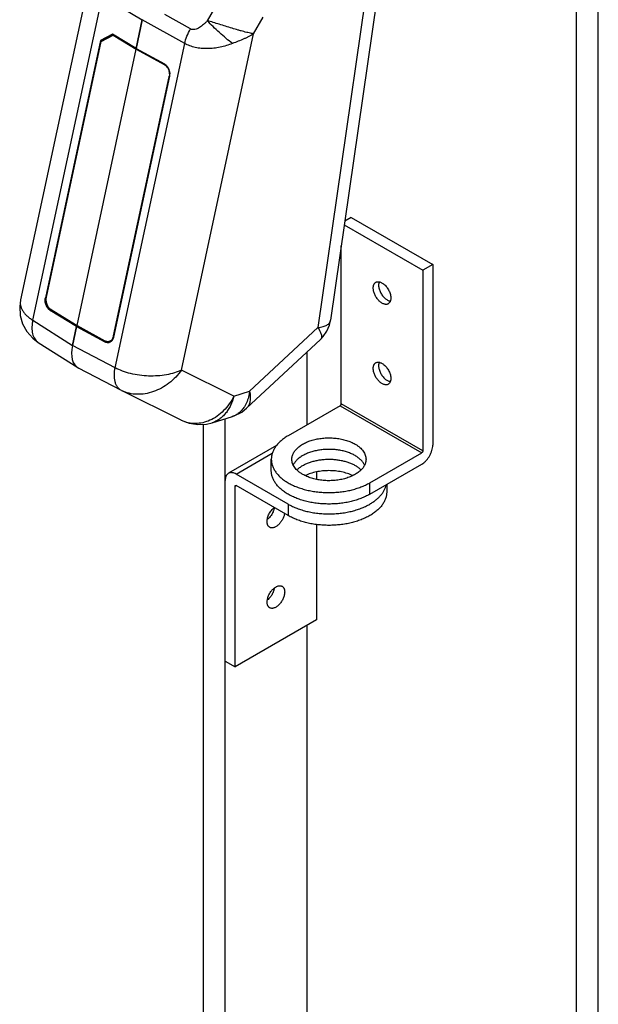
# Model space of a CAD drawing. Units: inches. Extents: x 0 to 22, y 0 to 34.
# Drawn here: x 5 to 6.3, y 5 to 7.3 of the extents above; entities that cross this region are included whole.
import ezdxf

# ---------------------------------------------------------------- set-up
doc = ezdxf.new("R2010")
doc.units = ezdxf.units.IN
doc.header["$LTSCALE"] = 2.216296
doc.header["$MEASUREMENT"] = 0
doc.layers.get('0').update_dxf_attribs({"linetype": 'CONTINUOUS'})
for name, color, linetype in [('40392_015', 7, 'CONTINUOUS'), ('40392_016', 7, 'CONTINUOUS'), ('45006_261', 7, 'CONTINUOUS')]:
    doc.layers.add(name, color=color, linetype=linetype)

msp = doc.modelspace()

# ---------------------------------------------------------------- linework, layer by layer
at = {"color": 7, "linetype": 'Continuous'}
for p, q in [((6.2874, 13.0346), (6.2874, 1.5099)), ((6.3396, 1.5099), (6.3396, 13.0346)), ((5.7533, 6.8564), (5.7381, 6.8477)), ((5.7533, 6.8564), (5.9467, 6.7447)), ((5.7368, 6.8387), (5.9232, 6.7311)), ((5.7297, 6.4137), (5.7297, 6.7892)), ((5.9467, 6.7447), (5.9232, 6.7311)), ((5.9232, 6.7311), (5.9232, 6.302)), ((5.9467, 6.7447), (5.9467, 6.3156)), ((5.82, 6.7033), (5.8191, 6.7009)), ((5.6477, 6.5361), (5.6477, 6.3634)), ((5.82, 6.5123), (5.8191, 6.5098)), ((5.7272, 6.4093), (5.6037, 6.338)), ((5.7272, 6.4093), (5.9206, 6.2976)), ((5.9232, 6.302), (5.7297, 6.4137)), ((5.4021, 6.3652), (5.4021, 1.7066)), ((5.4543, 1.7066), (5.4543, 6.3785)), ((5.5762, 6.3147), (5.4619, 6.2488)), ((5.4804, 6.2469), (5.5661, 6.2965)), ((5.7972, 6.2263), (5.9206, 6.2976)), ((5.5636, 6.2549), (5.5636, 6.2821)), ((5.7972, 6.1991), (5.9206, 6.2704)), ((5.6038, 6.1757), (5.4804, 6.2469)), ((5.6713, 6.252), (5.6713, 6.2344)), ((5.4778, 6.2183), (5.4804, 6.2197)), ((5.4778, 5.7891), (5.4778, 6.2183)), ((5.6038, 6.1485), (5.4804, 6.2197)), ((5.7972, 6.1991), (5.7972, 6.2263)), ((5.8374, 6.2223), (5.8374, 6.2043)), ((5.6038, 6.1757), (5.6038, 6.1485)), ((5.6713, 6.1274), (5.6713, 5.9008)), ((5.6713, 5.9008), (5.4778, 5.7891)), ((5.6477, 5.8872), (5.6477, 1.8183)), ((5.4543, 5.8027), (5.4778, 5.7891))]:
    msp.add_line(p, q, dxfattribs=at)
for points, knots in [([(5.8056, 6.6888), (5.8056, 6.6903), (5.8058, 6.6925), (5.8064, 6.6952), (5.8071, 6.6971), (5.808, 6.6987), (5.8091, 6.7001), (5.8103, 6.7013), (5.8112, 6.702), (5.8117, 6.7023)], [0, 0, 0, 0, 0.289246, 0.422569, 0.548517, 0.667893, 0.781866, 0.891956, 1, 1, 1, 1]), ([(5.8412, 6.6512), (5.8404, 6.6508), (5.8388, 6.6501), (5.8362, 6.6497), (5.8334, 6.65), (5.8304, 6.6507), (5.8273, 6.6521), (5.8243, 6.654), (5.8213, 6.6563), (5.8184, 6.6591), (5.8157, 6.6623), (5.8132, 6.6658), (5.8109, 6.6695), (5.8091, 6.6733), (5.8076, 6.6773), (5.8064, 6.6812), (5.8058, 6.685), (5.8056, 6.6876), (5.8056, 6.6888)], [0, 0, 0, 0, 0.042812, 0.087394, 0.135177, 0.187085, 0.243532, 0.30449, 0.369586, 0.438194, 0.509491, 0.582526, 0.656267, 0.729658, 0.801647, 0.871245, 0.937627, 1, 1, 1, 1]), ([(5.8117, 6.7023), (5.8123, 6.7026), (5.8136, 6.7032), (5.8156, 6.7036), (5.8179, 6.7037), (5.8194, 6.7035), (5.8202, 6.7033)], [0, 0, 0, 0, 0.234896, 0.476323, 0.729928, 1, 1, 1, 1]), ([(5.8191, 6.7009), (5.819, 6.7005), (5.8185, 6.6985), (5.8183, 6.6965), (5.8183, 6.695)], [0, 0, 0, 0, 0.23684, 1, 1, 1, 1]), ([(5.8183, 6.695), (5.8183, 6.6923), (5.8192, 6.6865), (5.8224, 6.678), (5.8273, 6.6702), (5.8314, 6.6657), (5.8337, 6.6638)], [0, 0, 0, 0, 0.231491, 0.48774, 0.750126, 1, 1, 1, 1]), ([(5.8202, 6.7033), (5.8211, 6.7031), (5.8229, 6.7026), (5.8256, 6.7013), (5.8284, 6.6996), (5.8302, 6.6983), (5.831, 6.6976)], [0, 0, 0, 0, 0.224398, 0.466191, 0.725149, 1, 1, 1, 1]), ([(5.831, 6.6976), (5.8322, 6.6966), (5.8345, 6.6944), (5.8376, 6.6908), (5.8404, 6.6867), (5.8428, 6.6824), (5.8447, 6.678), (5.8462, 6.6735), (5.8471, 6.669), (5.8473, 6.6661), (5.8473, 6.6647)], [0, 0, 0, 0, 0.122023, 0.249568, 0.380395, 0.512076, 0.642132, 0.768149, 0.888057, 1, 1, 1, 1]), ([(5.8337, 6.6638), (5.8344, 6.6632), (5.8371, 6.6611), (5.8402, 6.6594), (5.8426, 6.6586)], [0, 0, 0, 0, 0.270863, 1, 1, 1, 1]), ([(5.8473, 6.6647), (5.8473, 6.6636), (5.8472, 6.6615), (5.8467, 6.6594), (5.8464, 6.6584)], [0, 0, 0, 0, 0.519617, 1, 1, 1, 1]), ([(5.8464, 6.6584), (5.8462, 6.6576), (5.8456, 6.6561), (5.8444, 6.6541), (5.843, 6.6524), (5.8418, 6.6516), (5.8412, 6.6512)], [0, 0, 0, 0, 0.271435, 0.525338, 0.766199, 1, 1, 1, 1]), ([(5.8426, 6.6586), (5.843, 6.6585), (5.8445, 6.6581), (5.8461, 6.6579), (5.8473, 6.6579)], [0, 0, 0, 0, 0.264079, 1, 1, 1, 1]), ([(5.8056, 6.4977), (5.8056, 6.4992), (5.8058, 6.5014), (5.8064, 6.5042), (5.8071, 6.506), (5.808, 6.5076), (5.8091, 6.5091), (5.8103, 6.5103), (5.8112, 6.5109), (5.8117, 6.5112)], [0, 0, 0, 0, 0.289246, 0.422569, 0.548517, 0.667893, 0.781866, 0.891956, 1, 1, 1, 1]), ([(5.8412, 6.4602), (5.8404, 6.4597), (5.8388, 6.4591), (5.8362, 6.4587), (5.8334, 6.4589), (5.8304, 6.4597), (5.8273, 6.461), (5.8243, 6.4629), (5.8213, 6.4653), (5.8184, 6.468), (5.8157, 6.4712), (5.8132, 6.4747), (5.8109, 6.4784), (5.8091, 6.4823), (5.8076, 6.4862), (5.8064, 6.4901), (5.8058, 6.494), (5.8056, 6.4965), (5.8056, 6.4977)], [0, 0, 0, 0, 0.042812, 0.087394, 0.135177, 0.187085, 0.243532, 0.30449, 0.369586, 0.438194, 0.509491, 0.582526, 0.656267, 0.729658, 0.801647, 0.871245, 0.937627, 1, 1, 1, 1]), ([(5.8117, 6.5112), (5.8123, 6.5116), (5.8136, 6.5121), (5.8156, 6.5126), (5.8179, 6.5126), (5.8194, 6.5124), (5.8202, 6.5123)], [0, 0, 0, 0, 0.234896, 0.476323, 0.729928, 1, 1, 1, 1]), ([(5.8191, 6.5098), (5.819, 6.5094), (5.8185, 6.5075), (5.8183, 6.5055), (5.8183, 6.504)], [0, 0, 0, 0, 0.23684, 1, 1, 1, 1]), ([(5.8183, 6.504), (5.8183, 6.5012), (5.8192, 6.4954), (5.8224, 6.487), (5.8273, 6.4792), (5.8314, 6.4746), (5.8337, 6.4727)], [0, 0, 0, 0, 0.231491, 0.48774, 0.750126, 1, 1, 1, 1]), ([(5.8202, 6.5123), (5.8211, 6.5121), (5.8229, 6.5115), (5.8256, 6.5103), (5.8284, 6.5086), (5.8302, 6.5072), (5.831, 6.5065)], [0, 0, 0, 0, 0.224398, 0.466191, 0.725149, 1, 1, 1, 1]), ([(5.831, 6.5065), (5.8322, 6.5055), (5.8345, 6.5034), (5.8376, 6.4997), (5.8404, 6.4957), (5.8428, 6.4914), (5.8447, 6.4869), (5.8462, 6.4824), (5.8471, 6.478), (5.8473, 6.4751), (5.8473, 6.4737)], [0, 0, 0, 0, 0.122023, 0.249568, 0.380395, 0.512076, 0.642132, 0.768149, 0.888057, 1, 1, 1, 1]), ([(5.8337, 6.4727), (5.8344, 6.4721), (5.8371, 6.47), (5.8402, 6.4683), (5.8426, 6.4676)], [0, 0, 0, 0, 0.270863, 1, 1, 1, 1]), ([(5.8464, 6.4674), (5.8462, 6.4666), (5.8456, 6.4651), (5.8444, 6.463), (5.843, 6.4614), (5.8418, 6.4605), (5.8412, 6.4602)], [0, 0, 0, 0, 0.271435, 0.525338, 0.766199, 1, 1, 1, 1]), ([(5.8426, 6.4676), (5.843, 6.4674), (5.8445, 6.467), (5.8461, 6.4668), (5.8473, 6.4668)], [0, 0, 0, 0, 0.264079, 1, 1, 1, 1]), ([(5.8473, 6.4737), (5.8473, 6.4725), (5.8472, 6.4704), (5.8467, 6.4683), (5.8464, 6.4674)], [0, 0, 0, 0, 0.519617, 1, 1, 1, 1]), ([(5.7272, 6.4093), (5.7273, 6.4094), (5.7277, 6.4096), (5.7283, 6.4102), (5.729, 6.4111), (5.7295, 6.4122), (5.7297, 6.413), (5.7297, 6.4135), (5.7297, 6.4137)], [0, 0, 0, 0, 0.114062, 0.237557, 0.499999, 0.762441, 0.885937, 1, 1, 1, 1]), ([(5.6037, 6.338), (5.6006, 6.3362), (5.5947, 6.3325), (5.5867, 6.3263), (5.5798, 6.3196), (5.574, 6.3126), (5.5694, 6.3053), (5.5661, 6.2977), (5.5641, 6.29), (5.5636, 6.2847), (5.5636, 6.2821)], [0, 0, 0, 0, 0.148574, 0.289512, 0.422729, 0.548642, 0.668004, 0.781941, 0.891988, 1, 1, 1, 1]), ([(5.6125, 6.2821), (5.6125, 6.2834), (5.6126, 6.2859), (5.6133, 6.2896), (5.6145, 6.2933), (5.6168, 6.2982), (5.62, 6.3029), (5.6239, 6.3073), (5.6285, 6.3116), (5.6353, 6.3166), (5.6447, 6.3217), (5.6553, 6.326), (5.6669, 6.3293), (5.6791, 6.3316), (5.6918, 6.3329), (5.7047, 6.333), (5.7175, 6.3321), (5.73, 6.3302), (5.7418, 6.3272), (5.7527, 6.3232), (5.7595, 6.3199), (5.7626, 6.318)], [0, 0, 0, 0, 0.021331, 0.042891, 0.064895, 0.087539, 0.135311, 0.160734, 0.187257, 0.243692, 0.304637, 0.369721, 0.438314, 0.509597, 0.582618, 0.656347, 0.729719, 0.801693, 0.87128, 0.937623, 1, 1, 1, 1]), ([(5.7626, 6.318), (5.7646, 6.3169), (5.7684, 6.3145), (5.7736, 6.3105), (5.778, 6.3062), (5.7818, 6.3017), (5.7847, 6.297), (5.7868, 6.2921), (5.7881, 6.2872), (5.7884, 6.2838), (5.7884, 6.2821)], [0, 0, 0, 0, 0.148555, 0.289509, 0.422733, 0.548641, 0.668002, 0.78194, 0.891988, 1, 1, 1, 1]), ([(5.9206, 6.2704), (5.9224, 6.2714), (5.9259, 6.2739), (5.9308, 6.2784), (5.9353, 6.2838), (5.9392, 6.2898), (5.9424, 6.2962), (5.9448, 6.3027), (5.9463, 6.3092), (5.9467, 6.3135), (5.9467, 6.3156)], [0, 0, 0, 0, 0.114154, 0.237326, 0.366975, 0.499999, 0.633022, 0.762672, 0.885844, 1, 1, 1, 1]), ([(5.7626, 6.2909), (5.7599, 6.2925), (5.7539, 6.2954), (5.7444, 6.2991), (5.7342, 6.302), (5.7233, 6.3041), (5.7121, 6.3054), (5.7007, 6.3059), (5.6893, 6.3055), (5.6781, 6.3042), (5.6673, 6.3021), (5.657, 6.2993), (5.6474, 6.2957), (5.6388, 6.2914), (5.6311, 6.2864), (5.6246, 6.281), (5.6194, 6.2751), (5.6167, 6.2707), (5.6157, 6.2686)], [0, 0, 0, 0, 0.059783, 0.123014, 0.189151, 0.257595, 0.327624, 0.398474, 0.469346, 0.539442, 0.60799, 0.674274, 0.737665, 0.797654, 0.853888, 0.906227, 0.954787, 1, 1, 1, 1]), ([(5.7852, 6.2685), (5.7842, 6.2707), (5.7815, 6.275), (5.7764, 6.2808), (5.77, 6.2862), (5.7652, 6.2894), (5.7626, 6.2909)], [0, 0, 0, 0, 0.223782, 0.463855, 0.722457, 1, 1, 1, 1]), ([(5.9232, 6.302), (5.9232, 6.3018), (5.9231, 6.3014), (5.9229, 6.3005), (5.9225, 6.2994), (5.9218, 6.2985), (5.9211, 6.2979), (5.9208, 6.2977), (5.9206, 6.2976)], [0, 0, 0, 0, 0.114063, 0.237559, 0.500001, 0.762443, 0.885938, 1, 1, 1, 1]), ([(5.5636, 6.2821), (5.5636, 6.2795), (5.5641, 6.2743), (5.5661, 6.2666), (5.5694, 6.259), (5.574, 6.2517), (5.5798, 6.2446), (5.5867, 6.238), (5.5947, 6.2318), (5.6006, 6.2281), (5.6037, 6.2263)], [0, 0, 0, 0, 0.108012, 0.218059, 0.331996, 0.451358, 0.577271, 0.710488, 0.851426, 1, 1, 1, 1]), ([(5.6382, 6.2462), (5.6362, 6.2474), (5.6325, 6.2498), (5.6273, 6.2538), (5.6228, 6.258), (5.6191, 6.2625), (5.6162, 6.2673), (5.614, 6.2721), (5.6127, 6.2771), (5.6125, 6.2805), (5.6125, 6.2821)], [0, 0, 0, 0, 0.148555, 0.289509, 0.422733, 0.548641, 0.668002, 0.78194, 0.891988, 1, 1, 1, 1]), ([(5.6243, 6.2569), (5.6263, 6.2589), (5.6308, 6.2627), (5.6357, 6.2659), (5.6383, 6.2674)], [0, 0, 0, 0, 0.481919, 1, 1, 1, 1]), ([(5.7884, 6.2821), (5.7884, 6.2809), (5.7882, 6.2784), (5.7875, 6.2746), (5.7863, 6.2709), (5.7841, 6.266), (5.7809, 6.2613), (5.777, 6.257), (5.7723, 6.2527), (5.7655, 6.2477), (5.7561, 6.2426), (5.7455, 6.2383), (5.734, 6.235), (5.7217, 6.2327), (5.709, 6.2314), (5.6961, 6.2312), (5.6833, 6.2321), (5.6709, 6.2341), (5.6591, 6.2371), (5.6482, 6.2411), (5.6414, 6.2444), (5.6382, 6.2462)], [0, 0, 0, 0, 0.021331, 0.042891, 0.064895, 0.087539, 0.135311, 0.160734, 0.187257, 0.243692, 0.304637, 0.369721, 0.438314, 0.509597, 0.582618, 0.656347, 0.729719, 0.801693, 0.87128, 0.937623, 1, 1, 1, 1]), ([(5.6383, 6.2674), (5.6408, 6.2688), (5.6459, 6.2715), (5.6542, 6.2748), (5.663, 6.2775), (5.6723, 6.2797), (5.682, 6.2813), (5.6919, 6.2822), (5.7019, 6.2824), (5.7119, 6.282), (5.7218, 6.2809), (5.7314, 6.2792), (5.7406, 6.2769), (5.7493, 6.2739), (5.7573, 6.2705), (5.7646, 6.2665), (5.7711, 6.262), (5.7749, 6.2587), (5.7767, 6.257)], [0, 0, 0, 0, 0.057555, 0.118091, 0.181203, 0.246475, 0.313398, 0.381418, 0.449953, 0.518408, 0.586188, 0.652715, 0.717449, 0.779899, 0.839646, 0.896362, 0.949835, 1, 1, 1, 1]), ([(5.4619, 6.2488), (5.4613, 6.2484), (5.4601, 6.2476), (5.4586, 6.2461), (5.4573, 6.2443), (5.4562, 6.2422), (5.4553, 6.2399), (5.4545, 6.2365), (5.4543, 6.2337), (5.4543, 6.2319)], [0, 0, 0, 0, 0.108046, 0.21813, 0.332111, 0.4515, 0.577443, 0.710726, 1, 1, 1, 1]), ([(5.4804, 6.2469), (5.4787, 6.2479), (5.4763, 6.249), (5.4728, 6.25), (5.4704, 6.2504), (5.4681, 6.2505), (5.4659, 6.2503), (5.4638, 6.2497), (5.4625, 6.2491), (5.4619, 6.2488)], [0, 0, 0, 0, 0.289272, 0.422555, 0.548499, 0.667888, 0.781868, 0.891953, 1, 1, 1, 1]), ([(5.6037, 6.1991), (5.6006, 6.2009), (5.5947, 6.2046), (5.5867, 6.2108), (5.5798, 6.2175), (5.574, 6.2245), (5.5694, 6.2318), (5.5661, 6.2394), (5.5641, 6.2471), (5.5636, 6.2524), (5.5636, 6.2549)], [0, 0, 0, 0, 0.148574, 0.289512, 0.422729, 0.548642, 0.668004, 0.781941, 0.891988, 1, 1, 1, 1]), ([(5.7567, 6.2434), (5.7527, 6.2453), (5.744, 6.2488), (5.7302, 6.2524), (5.7156, 6.2546), (5.7005, 6.2554), (5.6854, 6.2546), (5.6707, 6.2524), (5.6569, 6.2487), (5.6483, 6.2453), (5.6443, 6.2433)], [0, 0, 0, 0, 0.116497, 0.240139, 0.368816, 0.500084, 0.631337, 0.759977, 0.883553, 1, 1, 1, 1]), ([(5.4778, 6.2183), (5.4778, 6.2185), (5.4778, 6.2188), (5.478, 6.2193), (5.4782, 6.2197), (5.4784, 6.2199), (5.4786, 6.2199)], [0, 0, 0, 0, 0.289167, 0.549078, 0.782357, 1, 1, 1, 1]), ([(5.4786, 6.2199), (5.4787, 6.22), (5.479, 6.2201), (5.4794, 6.2201), (5.4799, 6.22), (5.4802, 6.2198), (5.4804, 6.2197)], [0, 0, 0, 0, 0.217644, 0.450924, 0.710835, 1, 1, 1, 1]), ([(5.6037, 6.2263), (5.6069, 6.2244), (5.6137, 6.2209), (5.6245, 6.2163), (5.636, 6.2123), (5.6482, 6.209), (5.6608, 6.2064), (5.6738, 6.2045), (5.687, 6.2034), (5.7004, 6.203), (5.7138, 6.2034), (5.7271, 6.2045), (5.7401, 6.2064), (5.7527, 6.209), (5.7648, 6.2123), (5.7763, 6.2163), (5.7871, 6.2209), (5.7939, 6.2244), (5.7972, 6.2263)], [0, 0, 0, 0, 0.055827, 0.114183, 0.174784, 0.237353, 0.301549, 0.366993, 0.433283, 0.5, 0.566717, 0.633007, 0.698451, 0.762647, 0.825216, 0.885817, 0.944173, 1, 1, 1, 1]), ([(5.7973, 6.1757), (5.7999, 6.1772), (5.8049, 6.1803), (5.8118, 6.1854), (5.818, 6.1908), (5.8234, 6.1965), (5.828, 6.2025), (5.8317, 6.2086), (5.8345, 6.215), (5.8358, 6.2193), (5.8363, 6.2215)], [0, 0, 0, 0, 0.145406, 0.284621, 0.417483, 0.544173, 0.665078, 0.780776, 0.89207, 1, 1, 1, 1]), ([(5.7972, 6.1991), (5.7939, 6.1972), (5.7871, 6.1937), (5.7763, 6.1891), (5.7648, 6.1851), (5.7527, 6.1818), (5.7401, 6.1792), (5.7271, 6.1773), (5.7138, 6.1762), (5.7004, 6.1758), (5.687, 6.1762), (5.6738, 6.1773), (5.6608, 6.1792), (5.6482, 6.1818), (5.636, 6.1851), (5.6245, 6.1891), (5.6137, 6.1937), (5.6069, 6.1972), (5.6037, 6.1991)], [0, 0, 0, 0, 0.055827, 0.114183, 0.174784, 0.237353, 0.301549, 0.366993, 0.433283, 0.5, 0.566717, 0.633007, 0.698451, 0.762647, 0.825216, 0.885817, 0.944173, 1, 1, 1, 1]), ([(5.8374, 6.2043), (5.8374, 6.2017), (5.8369, 6.1965), (5.8349, 6.1887), (5.8316, 6.1812), (5.827, 6.1738), (5.8212, 6.1668), (5.8143, 6.1602), (5.8062, 6.154), (5.8004, 6.1502), (5.7973, 6.1485)], [0, 0, 0, 0, 0.108012, 0.218059, 0.331996, 0.451358, 0.577271, 0.710488, 0.851426, 1, 1, 1, 1]), ([(5.6038, 6.1757), (5.6071, 6.1738), (5.6139, 6.1702), (5.6246, 6.1656), (5.6362, 6.1617), (5.6483, 6.1584), (5.6609, 6.1558), (5.6739, 6.1539), (5.6872, 6.1528), (5.7006, 6.1524), (5.7139, 6.1528), (5.7272, 6.1539), (5.7402, 6.1558), (5.7528, 6.1584), (5.765, 6.1617), (5.7765, 6.1656), (5.7872, 6.1702), (5.794, 6.1738), (5.7973, 6.1757)], [0, 0, 0, 0, 0.055827, 0.114183, 0.174784, 0.237353, 0.301549, 0.366993, 0.433283, 0.5, 0.566717, 0.633007, 0.698451, 0.762647, 0.825216, 0.885817, 0.944173, 1, 1, 1, 1]), ([(5.5537, 6.1342), (5.5537, 6.1357), (5.5539, 6.1387), (5.5549, 6.1432), (5.5564, 6.1478), (5.5584, 6.1524), (5.5609, 6.1568), (5.5639, 6.1609), (5.5671, 6.1645), (5.5695, 6.1667), (5.5707, 6.1677)], [0, 0, 0, 0, 0.112218, 0.232568, 0.359095, 0.489585, 0.621481, 0.752172, 0.879115, 1, 1, 1, 1]), ([(5.5634, 6.149), (5.5627, 6.148), (5.5601, 6.1444), (5.5569, 6.1411), (5.5542, 6.139)], [0, 0, 0, 0, 0.260737, 1, 1, 1, 1]), ([(5.595, 6.1536), (5.5948, 6.1524), (5.5944, 6.15), (5.5929, 6.1451), (5.5903, 6.1391), (5.586, 6.1325), (5.5818, 6.1276), (5.578, 6.1245), (5.5752, 6.1225), (5.5724, 6.121), (5.5696, 6.12), (5.5669, 6.1194), (5.5643, 6.1193), (5.5619, 6.1197), (5.5605, 6.1203), (5.5598, 6.1207)], [0, 0, 0, 0, 0.067252, 0.137331, 0.282859, 0.429869, 0.571283, 0.637958, 0.70105, 0.760125, 0.814991, 0.865743, 0.912847, 0.957179, 1, 1, 1, 1]), ([(5.5689, 6.1601), (5.5685, 6.1591), (5.5671, 6.1552), (5.5651, 6.1516), (5.5634, 6.149)], [0, 0, 0, 0, 0.246543, 1, 1, 1, 1]), ([(5.5706, 6.1674), (5.5705, 6.1668), (5.5701, 6.1643), (5.5695, 6.1619), (5.5689, 6.1601)], [0, 0, 0, 0, 0.241094, 1, 1, 1, 1]), ([(5.7973, 6.1485), (5.794, 6.1466), (5.7872, 6.1431), (5.7765, 6.1385), (5.765, 6.1345), (5.7528, 6.1312), (5.7402, 6.1286), (5.7272, 6.1267), (5.7139, 6.1256), (5.7006, 6.1252), (5.6872, 6.1256), (5.6739, 6.1267), (5.6609, 6.1286), (5.6483, 6.1312), (5.6362, 6.1345), (5.6246, 6.1385), (5.6139, 6.1431), (5.6071, 6.1466), (5.6038, 6.1485)], [0, 0, 0, 0, 0.055827, 0.114183, 0.174784, 0.237353, 0.301549, 0.366993, 0.433283, 0.5, 0.566717, 0.633007, 0.698451, 0.762647, 0.825216, 0.885817, 0.944173, 1, 1, 1, 1]), ([(5.5598, 6.1207), (5.5593, 6.121), (5.5584, 6.1217), (5.5572, 6.1229), (5.5561, 6.1243), (5.5552, 6.1259), (5.5546, 6.1278), (5.5539, 6.1305), (5.5537, 6.1327), (5.5537, 6.1342)], [0, 0, 0, 0, 0.108044, 0.218134, 0.332108, 0.451484, 0.577433, 0.710757, 1, 1, 1, 1]), ([(5.5537, 5.9432), (5.5537, 5.9444), (5.5539, 5.9469), (5.5546, 5.9507), (5.5557, 5.9547), (5.5572, 5.9586), (5.5591, 5.9625), (5.5613, 5.9662), (5.5638, 5.9697), (5.5665, 5.9728), (5.5694, 5.9756), (5.5724, 5.978), (5.5755, 5.9798), (5.5785, 5.9812), (5.5815, 5.982), (5.5843, 5.9822), (5.587, 5.9818), (5.5886, 5.9811), (5.5893, 5.9807)], [0, 0, 0, 0, 0.062373, 0.128753, 0.198349, 0.270336, 0.343725, 0.417465, 0.4905, 0.561798, 0.630408, 0.695506, 0.756464, 0.812912, 0.864821, 0.912604, 0.957187, 1, 1, 1, 1]), ([(5.5954, 5.9672), (5.5954, 5.966), (5.5952, 5.9635), (5.5945, 5.9596), (5.5934, 5.9557), (5.5919, 5.9518), (5.59, 5.9479), (5.5878, 5.9442), (5.5853, 5.9407), (5.5826, 5.9376), (5.5797, 5.9348), (5.5767, 5.9324), (5.5736, 5.9305), (5.5706, 5.9292), (5.5676, 5.9284), (5.5648, 5.9282), (5.5621, 5.9286), (5.5605, 5.9292), (5.5598, 5.9297)], [0, 0, 0, 0, 0.062373, 0.128753, 0.198349, 0.270336, 0.343725, 0.417465, 0.4905, 0.561798, 0.630408, 0.695506, 0.756464, 0.812912, 0.864821, 0.912604, 0.957187, 1, 1, 1, 1]), ([(5.5689, 5.969), (5.5685, 5.968), (5.5671, 5.9642), (5.5651, 5.9605), (5.5634, 5.9579)], [0, 0, 0, 0, 0.246543, 1, 1, 1, 1]), ([(5.5706, 5.9763), (5.5705, 5.9757), (5.5701, 5.9732), (5.5695, 5.9708), (5.5689, 5.969)], [0, 0, 0, 0, 0.241094, 1, 1, 1, 1]), ([(5.5893, 5.9807), (5.5898, 5.9804), (5.5907, 5.9798), (5.5919, 5.9786), (5.593, 5.9771), (5.5939, 5.9755), (5.5945, 5.9737), (5.5952, 5.9709), (5.5954, 5.9687), (5.5954, 5.9672)], [0, 0, 0, 0, 0.108044, 0.218134, 0.332108, 0.451484, 0.577433, 0.710757, 1, 1, 1, 1]), ([(5.5598, 5.9297), (5.5593, 5.9299), (5.5584, 5.9306), (5.5572, 5.9318), (5.5561, 5.9332), (5.5552, 5.9349), (5.5546, 5.9367), (5.5539, 5.9395), (5.5537, 5.9417), (5.5537, 5.9432)], [0, 0, 0, 0, 0.108044, 0.218134, 0.332108, 0.451484, 0.577433, 0.710757, 1, 1, 1, 1]), ([(5.5634, 5.9579), (5.5627, 5.957), (5.5601, 5.9533), (5.5569, 5.95), (5.5542, 5.948)], [0, 0, 0, 0, 0.260737, 1, 1, 1, 1])]:
    msp.add_open_spline(points, degree=3, knots=knots, dxfattribs=at)
at = {"layer": '40392_015', "color": 7, "linetype": 'Continuous'}
for p, q in [((5.4121, 7.3232), (5.4487, 7.3874)), ((5.786, 7.3744), (5.6743, 6.5946)), ((5.8137, 7.3754), (5.7043, 6.612)), ((5.2428, 7.2575), (5.2574, 7.3256)), ((5.3581, 7.269), (5.2574, 7.3256)), ((5.3716, 7.3035), (5.3108, 7.3377)), ((5.5218, 7.2923), (5.5442, 7.3316)), ((5.3506, 6.494), (5.5218, 7.2923)), ((5.1931, 6.4994), (5.3581, 7.269)), ((5.2428, 7.2575), (5.3099, 7.2206)), ((5.322, 7.1914), (5.1892, 6.5719)), ((5.0916, 6.5523), (5.1014, 6.5977)), ((5.1029, 6.5981), (5.1014, 6.5977)), ((5.1014, 6.5977), (5.1684, 6.5608)), ((5.1029, 6.5981), (5.1699, 6.5612)), ((5.512, 6.4436), (5.6743, 6.5946)), ((5.1931, 6.4994), (5.0916, 6.5523)), ((5.1699, 6.5612), (5.1684, 6.5608)), ((5.505, 6.4034), (5.6807, 6.5668)), ((5.2079, 6.4457), (5.1064, 6.4986)), ((5.4747, 6.432), (5.3506, 6.494)), ((5.2079, 6.4457), (5.2094, 6.4449)), ((5.3499, 6.3748), (5.2094, 6.4449)), ((5.4747, 6.432), (5.512, 6.4436)), ((5.4232, 6.3688), (5.4712, 6.3837)), ((5.4712, 6.3837), (5.4711, 6.3837))]:
    msp.add_line(p, q, dxfattribs=at)
for points in [[(5.6807, 6.5668), (5.6869, 6.5733), (5.6958, 6.5863), (5.7019, 6.6008), (5.7043, 6.612)], [(5.4711, 6.3837), (5.4756, 6.3853), (5.4934, 6.3942), (5.505, 6.4034)], [(5.3498, 6.3748), (5.3685, 6.3677), (5.3891, 6.3645), (5.41, 6.3657), (5.4233, 6.3688)]]:
    msp.add_lwpolyline(points, dxfattribs=at)
for centre, radius, start, end in [((5.1782, 6.5732), 0.0113, 268.7494, 277.7772), ((5.1782, 6.5729), 0.011, 277.8646, 298.2297), ((5.383, 6.4412), 0.0743, 243.4697, 244.2454)]:
    msp.add_arc(centre, radius, start, end, dxfattribs=at)
for centre, major_axis, ratio, start_param, end_param in [((5.1033, 6.6001), (0.00113, 0.00195), 0.577539, -2.631059, -1.757271), ((5.1437, 6.5654), (0.0383, 0.0663), 0.577104, -4.201289, -3.1164)]:
    msp.add_ellipse(centre, major_axis=major_axis, ratio=ratio, start_param=start_param, end_param=end_param, dxfattribs=at)
for points, knots in [([(5.4121, 7.3232), (5.4106, 7.3216), (5.4077, 7.3186), (5.4032, 7.3143), (5.3984, 7.3103), (5.3933, 7.3069), (5.388, 7.304), (5.3833, 7.3024), (5.3795, 7.3019), (5.3767, 7.3019), (5.374, 7.3024), (5.3723, 7.3031), (5.3716, 7.3035)], [0, 0, 0, 0, 0.131955, 0.263112, 0.393095, 0.521414, 0.647261, 0.769474, 0.828902, 0.886974, 0.943913, 1, 1, 1, 1]), ([(5.4715, 7.2691), (5.4663, 7.273), (5.4558, 7.2814), (5.4405, 7.2948), (5.4257, 7.3088), (5.4164, 7.3184), (5.4121, 7.3232)], [0, 0, 0, 0, 0.241456, 0.501453, 0.760708, 1, 1, 1, 1]), ([(5.5218, 7.2923), (5.5201, 7.2925), (5.5165, 7.2931), (5.511, 7.2942), (5.5051, 7.2956), (5.4987, 7.2972), (5.492, 7.299), (5.4825, 7.3017), (5.4703, 7.3053), (5.4553, 7.3099), (5.4404, 7.3146), (5.426, 7.3191), (5.4166, 7.3219), (5.4121, 7.3232)], [0, 0, 0, 0, 0.044814, 0.09423, 0.147947, 0.205538, 0.266521, 0.330389, 0.464577, 0.603478, 0.742226, 0.875982, 1, 1, 1, 1]), ([(5.3581, 7.269), (5.3594, 7.2749), (5.3631, 7.2868), (5.3685, 7.298), (5.3716, 7.3035)], [0, 0, 0, 0, 0.488897, 1, 1, 1, 1]), ([(5.5218, 7.2923), (5.52, 7.2912), (5.5163, 7.2889), (5.5105, 7.2858), (5.5045, 7.2827), (5.4961, 7.2789), (5.4851, 7.2743), (5.4761, 7.2709), (5.4715, 7.2691)], [0, 0, 0, 0, 0.115181, 0.233385, 0.354667, 0.478855, 0.735193, 1, 1, 1, 1]), ([(5.4715, 7.2691), (5.4668, 7.2672), (5.4572, 7.2639), (5.4424, 7.2601), (5.4273, 7.2576), (5.4147, 7.2568), (5.4048, 7.2569), (5.3974, 7.2574), (5.3902, 7.2583), (5.3833, 7.2596), (5.3765, 7.2613), (5.368, 7.2641), (5.3619, 7.2669), (5.3581, 7.269)], [0, 0, 0, 0, 0.130251, 0.261148, 0.391665, 0.520785, 0.584463, 0.64735, 0.709282, 0.770096, 0.829658, 0.887895, 1, 1, 1, 1]), ([(5.3099, 7.2206), (5.3103, 7.2204), (5.3121, 7.2193), (5.3137, 7.2179), (5.3147, 7.2168)], [0, 0, 0, 0, 0.240871, 1, 1, 1, 1]), ([(5.3147, 7.2168), (5.3163, 7.2152), (5.319, 7.2115), (5.3217, 7.205), (5.3228, 7.1982), (5.3225, 7.1936), (5.322, 7.1914)], [0, 0, 0, 0, 0.244266, 0.499745, 0.755402, 1, 1, 1, 1]), ([(5.6743, 6.5946), (5.6764, 6.5948), (5.6805, 6.5955), (5.6862, 6.5969), (5.6912, 6.5986), (5.6955, 6.6006), (5.699, 6.603), (5.7017, 6.6057), (5.7035, 6.6087), (5.7042, 6.6109), (5.7043, 6.612)], [0, 0, 0, 0, 0.174186, 0.333023, 0.475722, 0.602716, 0.715559, 0.816726, 0.909851, 1, 1, 1, 1]), ([(5.6743, 6.5946), (5.6762, 6.5915), (5.6788, 6.587), (5.6813, 6.5811), (5.6825, 6.5773), (5.683, 6.574), (5.6829, 6.5711), (5.6822, 6.5686), (5.6812, 6.5673), (5.6807, 6.5668)], [0, 0, 0, 0, 0.358637, 0.508362, 0.637928, 0.748521, 0.842517, 0.924085, 1, 1, 1, 1]), ([(5.1892, 6.5719), (5.1891, 6.5715), (5.1887, 6.5698), (5.1881, 6.5682), (5.1875, 6.567)], [0, 0, 0, 0, 0.256747, 1, 1, 1, 1]), ([(5.1789, 6.5593), (5.178, 6.5591), (5.1763, 6.5588), (5.1727, 6.559), (5.1701, 6.5599), (5.1684, 6.5608)], [0, 0, 0, 0, 0.239313, 0.483657, 1, 1, 1, 1]), ([(5.1699, 6.5612), (5.1702, 6.5613), (5.1708, 6.5617), (5.1712, 6.5623), (5.1714, 6.5626)], [0, 0, 0, 0, 0.450509, 1, 1, 1, 1]), ([(5.1699, 6.5612), (5.1713, 6.5605), (5.1742, 6.5593), (5.1774, 6.5592), (5.1789, 6.5594)], [0, 0, 0, 0, 0.516761, 1, 1, 1, 1]), ([(5.1835, 6.5618), (5.1828, 6.5612), (5.1813, 6.5602), (5.1797, 6.5596), (5.1789, 6.5593)], [0, 0, 0, 0, 0.50511, 1, 1, 1, 1]), ([(5.1834, 6.5632), (5.1842, 6.5636), (5.1856, 6.5646), (5.1868, 6.5659), (5.1873, 6.5666)], [0, 0, 0, 0, 0.489966, 1, 1, 1, 1]), ([(5.1875, 6.567), (5.187, 6.566), (5.1859, 6.5641), (5.1843, 6.5625), (5.1835, 6.5618)], [0, 0, 0, 0, 0.514108, 1, 1, 1, 1]), ([(5.2079, 6.4457), (5.2061, 6.4466), (5.2028, 6.4489), (5.1987, 6.4535), (5.1954, 6.4592), (5.1931, 6.4658), (5.1916, 6.4733), (5.1911, 6.4816), (5.1916, 6.4904), (5.1925, 6.4964), (5.1931, 6.4994)], [0, 0, 0, 0, 0.098328, 0.200499, 0.309526, 0.427613, 0.555831, 0.694399, 0.842898, 1, 1, 1, 1]), ([(5.3506, 6.494), (5.3452, 6.4914), (5.3335, 6.4869), (5.3145, 6.4823), (5.294, 6.4798), (5.2726, 6.4794), (5.251, 6.4812), (5.2302, 6.4851), (5.2107, 6.491), (5.1987, 6.4964), (5.1931, 6.4994)], [0, 0, 0, 0, 0.110435, 0.230862, 0.35891, 0.491613, 0.625587, 0.757255, 0.8831, 1, 1, 1, 1]), ([(5.3506, 6.494), (5.3464, 6.4881), (5.3373, 6.477), (5.3212, 6.4626), (5.3034, 6.4509), (5.2843, 6.4423), (5.2646, 6.4372), (5.2451, 6.4357), (5.2264, 6.4381), (5.2148, 6.4422), (5.2094, 6.4449)], [0, 0, 0, 0, 0.133044, 0.266383, 0.398416, 0.527653, 0.652861, 0.773277, 0.88876, 1, 1, 1, 1]), ([(5.4747, 6.432), (5.4716, 6.4256), (5.4644, 6.4134), (5.4511, 6.3973), (5.4356, 6.3841), (5.4241, 6.3774), (5.4182, 6.3747)], [0, 0, 0, 0, 0.260712, 0.515631, 0.762499, 1, 1, 1, 1]), ([(5.4747, 6.432), (5.4729, 6.4244), (5.4691, 6.4133), (5.4618, 6.4), (5.4556, 6.3913), (5.4485, 6.3836), (5.4407, 6.3772), (5.4323, 6.3722), (5.4263, 6.3698), (5.4233, 6.3688)], [0, 0, 0, 0, 0.27599, 0.407105, 0.533409, 0.655166, 0.772928, 0.887515, 1, 1, 1, 1]), ([(5.512, 6.4436), (5.5116, 6.4401), (5.5096, 6.4274), (5.505, 6.4149), (5.5, 6.4068)], [0, 0, 0, 0, 0.268001, 1, 1, 1, 1]), ([(5.512, 6.4436), (5.5125, 6.4414), (5.5132, 6.4371), (5.5139, 6.4291), (5.5136, 6.4215), (5.512, 6.4147), (5.5103, 6.4104), (5.508, 6.4065), (5.5061, 6.4043), (5.505, 6.4034)], [0, 0, 0, 0, 0.15766, 0.304947, 0.568401, 0.686151, 0.796003, 0.899825, 1, 1, 1, 1]), ([(5.5, 6.4068), (5.4982, 6.404), (5.4944, 6.3988), (5.4875, 6.3922), (5.4797, 6.387), (5.4741, 6.3846), (5.4712, 6.3837)], [0, 0, 0, 0, 0.262544, 0.514033, 0.758298, 1, 1, 1, 1]), ([(5.4182, 6.3747), (5.4127, 6.3723), (5.4014, 6.3684), (5.3839, 6.3663), (5.3667, 6.3681), (5.3558, 6.3719), (5.3508, 6.3743)], [0, 0, 0, 0, 0.25995, 0.51112, 0.756454, 1, 1, 1, 1])]:
    msp.add_open_spline(points, degree=3, knots=knots, dxfattribs=at)
at = {"layer": '40392_016', "color": 7, "linetype": 'Continuous'}
for p, q in [((5.1365, 7.443), (4.9687, 6.6606)), ((4.9979, 6.6121), (5.1629, 7.3817)), ((5.1629, 7.3817), (5.2574, 7.3256)), ((5.2574, 7.3256), (5.2428, 7.2575)), ((5.1587, 7.2763), (5.0277, 6.6652)), ((5.0292, 6.6656), (5.1603, 7.2766)), ((5.1865, 7.2916), (5.1587, 7.2763)), ((5.1603, 7.2766), (5.1867, 7.2912)), ((5.2428, 7.2575), (5.1865, 7.2916)), ((5.1887, 7.2893), (5.1896, 7.2898)), ((5.0277, 6.6652), (5.0292, 6.6656)), ((5.0302, 6.6656), (5.0292, 6.6656)), ((4.9687, 6.6606), (4.9687, 6.6606)), ((5.0387, 6.6357), (5.0403, 6.6361)), ((5.1014, 6.5977), (5.0387, 6.6357)), ((5.0411, 6.6365), (5.0403, 6.6361)), ((5.1029, 6.5981), (5.0403, 6.6361)), ((5.0416, 6.637), (5.0411, 6.6365)), ((4.9979, 6.6121), (5.0916, 6.5523)), ((5.1014, 6.5977), (5.0916, 6.5523)), ((5.1029, 6.5981), (5.1014, 6.5977)), ((5.0106, 6.5596), (5.1045, 6.4997))]:
    msp.add_line(p, q, dxfattribs=at)
msp.add_lwpolyline([(4.9687, 6.6606), (4.9667, 6.6451), (4.9679, 6.6238), (4.9736, 6.6037), (4.9836, 6.5854), (4.9975, 6.5696), (5.0106, 6.5596)], dxfattribs=at)
msp.add_arc((5.0551, 6.66), 0.0265, 167.9582, 173.0842, dxfattribs=at)
for centre, major_axis, ratio, start_param, end_param in [((5.1033, 6.6001), (0.00113, 0.00195), 0.577539, -2.631059, -1.757261), ((5.1437, 6.5654), (0.0383, 0.0663), 0.577104, -4.201289, -3.116397)]:
    msp.add_ellipse(centre, major_axis=major_axis, ratio=ratio, start_param=start_param, end_param=end_param, dxfattribs=at)
for points, knots in [([(5.1632, 7.2752), (5.163, 7.2754), (5.1626, 7.2759), (5.1618, 7.2764), (5.161, 7.2767), (5.1605, 7.2767), (5.1603, 7.2766)], [0, 0, 0, 0, 0.257758, 0.526785, 0.782352, 1, 1, 1, 1]), ([(5.0387, 6.6357), (5.0365, 6.637), (5.0337, 6.6398), (5.0308, 6.6443), (5.0284, 6.6495), (5.0268, 6.6566), (5.0271, 6.6625), (5.0277, 6.6652)], [0, 0, 0, 0, 0.226953, 0.351696, 0.481461, 0.74577, 1, 1, 1, 1]), ([(5.0372, 6.6385), (5.0356, 6.6399), (5.0329, 6.6434), (5.0301, 6.6496), (5.0286, 6.6563), (5.0286, 6.661), (5.0288, 6.6632)], [0, 0, 0, 0, 0.235273, 0.488193, 0.747406, 1, 1, 1, 1]), ([(4.9687, 6.6606), (4.9683, 6.6585), (4.9678, 6.6542), (4.9684, 6.6477), (4.9703, 6.6412), (4.9735, 6.6349), (4.9779, 6.6287), (4.9835, 6.6228), (4.9902, 6.6171), (4.9952, 6.6137), (4.9979, 6.6121)], [0, 0, 0, 0, 0.105727, 0.212353, 0.322825, 0.439677, 0.56487, 0.699705, 0.844836, 1, 1, 1, 1]), ([(5.0403, 6.6361), (5.04, 6.6362), (5.0389, 6.6369), (5.0379, 6.6378), (5.0372, 6.6385)], [0, 0, 0, 0, 0.242866, 1, 1, 1, 1]), ([(4.9979, 6.6121), (4.9972, 6.6092), (4.9962, 6.6036), (4.9955, 6.5953), (4.9957, 6.5875), (4.9969, 6.5802), (4.999, 6.5737), (5.002, 6.568), (5.0058, 6.5632), (5.009, 6.5607), (5.0106, 6.5596)], [0, 0, 0, 0, 0.153009, 0.298305, 0.434724, 0.562046, 0.680715, 0.791902, 0.897508, 1, 1, 1, 1])]:
    msp.add_open_spline(points, degree=3, knots=knots, dxfattribs=at)
at = {"layer": '45006_261', "color": 7, "linetype": 'Continuous'}
for p, q in [((5.0301, 6.6668), (5.1603, 7.2738)), ((5.1603, 7.2738), (5.1882, 7.2892)), ((5.1899, 7.2896), (5.1882, 7.2892)), ((5.1882, 7.2892), (5.2433, 7.2557)), ((5.1027, 6.6), (5.2433, 7.2557)), ((5.2433, 7.2557), (5.3092, 7.2195)), ((5.3092, 7.2195), (5.3108, 7.2199)), ((5.1893, 6.5749), (5.3213, 7.1903)), ((5.3213, 7.1903), (5.3218, 7.1904)), ((5.3218, 7.195), (5.3215, 7.1914)), ((5.0412, 6.6373), (5.1027, 6.6)), ((5.1027, 6.6), (5.1686, 6.5637)), ((5.1893, 6.5749), (5.1899, 6.575))]:
    msp.add_line(p, q, dxfattribs=at)
for centre, radius, start, end in [((5.3004, 7.2035), 0.0182, 57.0322, 61.1578), ((5.2976, 7.1953), 0.0242, 347.9168, 350.6727), ((5.1757, 6.5739), 0.0121, 285.7418, 295.6883)]:
    msp.add_arc(centre, radius, start, end, dxfattribs=at)
for points, knots in [([(5.3103, 7.2188), (5.3121, 7.2176), (5.3145, 7.2154), (5.3172, 7.2118), (5.3195, 7.2077), (5.3214, 7.2021), (5.3219, 7.1973), (5.3218, 7.195)], [0, 0, 0, 0, 0.232586, 0.356441, 0.483869, 0.743486, 1, 1, 1, 1]), ([(5.0412, 6.6373), (5.039, 6.6386), (5.0362, 6.6414), (5.0333, 6.6458), (5.0315, 6.6498), (5.0302, 6.654), (5.0296, 6.6583), (5.0295, 6.6626), (5.0299, 6.6654), (5.0301, 6.6668)], [0, 0, 0, 0, 0.226664, 0.351238, 0.480835, 0.613097, 0.745406, 0.875179, 1, 1, 1, 1]), ([(5.181, 6.563), (5.1817, 6.5634), (5.1832, 6.5642), (5.1851, 6.566), (5.1867, 6.5681), (5.1876, 6.5697), (5.1879, 6.5706)], [0, 0, 0, 0, 0.23614, 0.47982, 0.733843, 1, 1, 1, 1]), ([(5.1879, 6.5706), (5.1881, 6.5709), (5.1887, 6.5723), (5.1891, 6.5738), (5.1893, 6.5749)], [0, 0, 0, 0, 0.244165, 1, 1, 1, 1]), ([(5.1686, 6.5637), (5.1694, 6.5633), (5.1711, 6.5625), (5.1738, 6.5618), (5.1764, 6.5617), (5.1782, 6.562), (5.179, 6.5623)], [0, 0, 0, 0, 0.264568, 0.517428, 0.76113, 1, 1, 1, 1]), ([(5.1811, 6.5628), (5.1817, 6.563), (5.1829, 6.5635), (5.1846, 6.5644), (5.1861, 6.5656), (5.187, 6.5666), (5.1875, 6.5671)], [0, 0, 0, 0, 0.243518, 0.489754, 0.741225, 1, 1, 1, 1])]:
    msp.add_open_spline(points, degree=3, knots=knots, dxfattribs=at)

doc.saveas('drawing.dxf')
